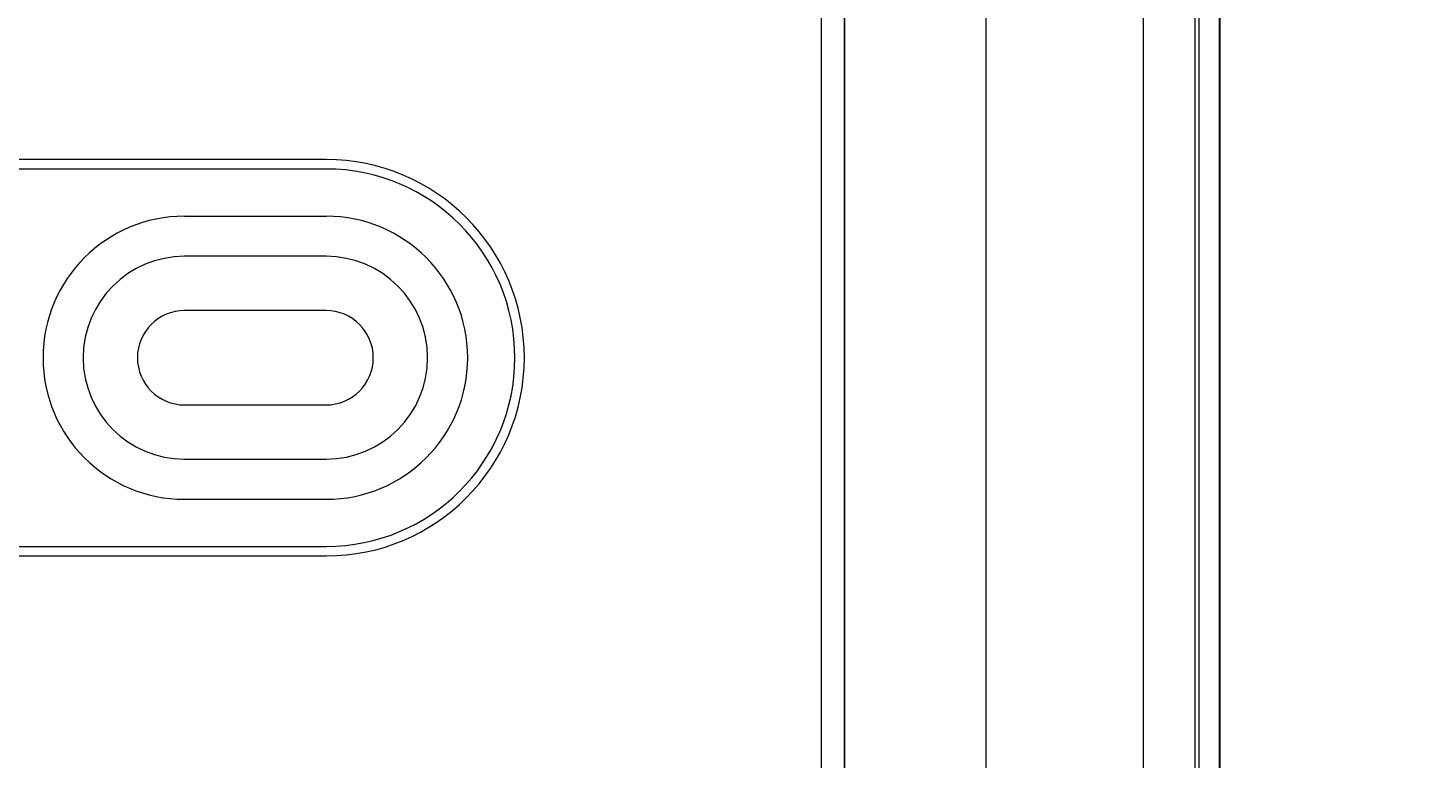
# Model space of a CAD drawing. Extents: x 30 to 1204, y 26 to 797.
# Drawn here: x 275 to 304, y 377 to 393 of the extents above; entities that cross this region are included whole.
import ezdxf
from ezdxf.enums import TextEntityAlignment as Align

# ---------------------------------------------------------------- set-up
doc = ezdxf.new("R2010")
doc.units = 0
doc.header["$LTSCALE"] = 0.75
doc.header["$MEASUREMENT"] = 0
doc.linetypes.add('PHANTOM', pattern=[58, 30, -9, 2.5, -5, 2.5, -9])
doc.layers.add('2', color=94, linetype='Continuous')
doc.layers.add('22', color=7, linetype='Continuous')
doc.styles.get("Standard").update_dxf_attribs({"font": 'txt', "bigfont": 'bigfont'})
doc.dimstyles.get("Standard").update_dxf_attribs({"dimtxt": 0.18, "dimasz": 0.18, "dimexe": 0.18, "dimexo": 0.0625, "dimgap": 0.09, "dimtad": 0, "dimtih": 1, "dimtoh": 1, "dimdec": 4, "dimzin": 0, "dimdsep": 46, "dimtxsty": 'Standard', "dimcen": 0.09, "dimadec": 0, "dimazin": 0, "dimtfac": 1, "dimtdec": 4, "dimtofl": 0, "dimtmove": 0, "dimatfit": 3, "dimfxl": 0, "dimtolj": 1, "dimtzin": 0, "dimarcsym": 0})

# ---------------------------------------------------------------- blocks, each defined once
blk = doc.blocks.new('*D128')
at = {"layer": '2', "color": 94, "linetype": 'Continuous', "lineweight": 9}
for p, q in [((335.895184, 661.905657), (295.908889, 661.905657)), ((329.895184, 661.905657), (328.031687, 654.950991)), ((329.895184, 661.905657), (329.895184, 362.010931)), ((329.895184, 661.905657), (331.758682, 654.950991)), ((329.895184, 362.010931), (328.031687, 368.965597)), ((329.895184, 362.010931), (331.758682, 368.965597)), ((335.895184, 362.010931), (295.956317, 362.010931))]:
    blk.add_line(p, q, dxfattribs=at)
at = {"layer": '2', "color": 94, "linetype": 'Continuous', "lineweight": 9, "width": 0.544444}
blk.add_text('300', height=9, rotation=90, dxfattribs=at).set_placement((328.395184, 504.608294), align=Align.BOTTOM_LEFT)

msp = doc.modelspace()

# ---------------------------------------------------------------- linework, layer by layer
at = {"layer": '22', "color": 7, "linetype": 'Continuous', "lineweight": 30}
msp.add_line((299.895184, 371.996768), (299.895184, 651.919361), dxfattribs=at)
at = {"layer": '22', "color": 7, "linetype": 'Continuous', "lineweight": 9}
for p, q in [((299.371107, 372.520846), (299.371107, 651.395284)), ((299.448347, 651.472524), (299.448347, 372.443605)), ((294.943056, 373.621624), (294.943056, 433.094094)), ((298.270328, 433.094094), (298.270328, 373.621624)), ((291.94061, 373.464514), (291.94061, 428.951235)), ((291.947592, 373.457532), (291.947592, 428.958217)), ((291.454574, 373.715047), (291.454574, 428.215047)), ((280.954574, 390.165047), (257.954574, 390.165047)), ((280.954574, 389.965047), (257.954574, 389.965047)), ((277.954574, 388.965047), (280.954574, 388.965047)), ((280.954574, 386.965047), (277.954574, 386.965047)), ((277.954574, 384.965047), (280.954574, 384.965047)), ((277.954574, 383.815484), (280.954574, 383.815484)), ((277.954574, 382.965047), (280.954574, 382.965047)), ((257.954574, 381.965047), (280.954574, 381.965047)), ((257.954574, 381.765047), (280.954574, 381.765047))]:
    msp.add_line(p, q, dxfattribs=at)
at = {"layer": '22', "color": 7, "linetype": 'PHANTOM', "lineweight": 9}
msp.add_line((280.954574, 388.11461), (277.954574, 388.11461), dxfattribs=at)
at = {"layer": '22', "color": 7, "linetype": 'Continuous', "lineweight": 9}
for centre, radius, start, end in [((280.954574, 385.965047), 4.2, -90, 90), ((280.954574, 385.965047), 4, -90, 90), ((277.954574, 385.965047), 3, 90, -90), ((280.954574, 385.965047), 3, -90, 90), ((277.954574, 385.965047), 1, 90, -90), ((280.954574, 385.965047), 1, -90, 90)]:
    msp.add_arc(centre, radius, start, end, dxfattribs=at)
at = {"layer": '22', "color": 7, "linetype": 'PHANTOM', "lineweight": 9}
for centre, start, end in [((277.954574, 385.965047), 90, -90), ((280.954574, 385.965047), -90, 90)]:
    msp.add_arc(centre, 2.149563, start, end, dxfattribs=at)

# ---------------------------------------------------------------- dimensions: what is measured, and where the dimension line sits
at = {"layer": '2', "color": 94, "linetype": 'Continuous', "lineweight": 9}
dim = msp.add_linear_dim(base=(329.895184, 661.905657), p1=(295.908889, 661.905657), p2=(295.956317, 362.010931), angle=90, text='300', dimstyle='Standard', dxfattribs=at)
dim.commit()
dim.dimension.update_dxf_attribs({"geometry": '*D128', "text_midpoint": (328.395184, 511.958294)})

doc.saveas('drawing.dxf')
